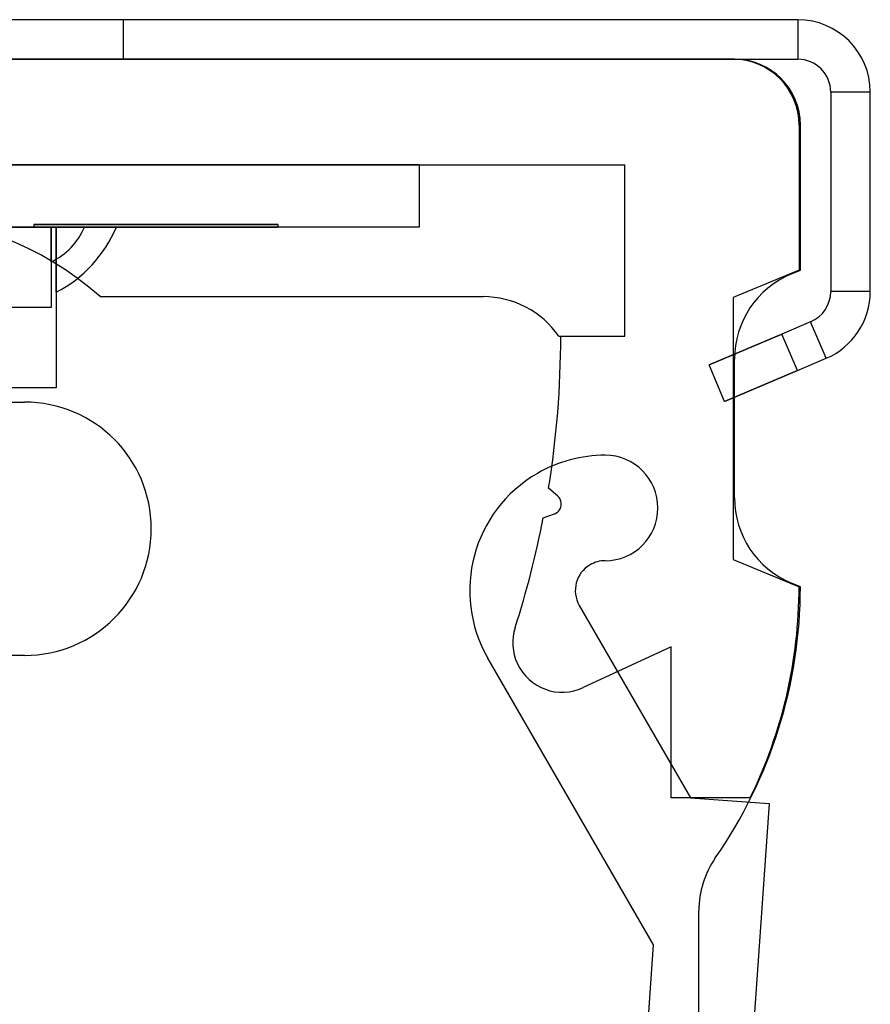
# Model space of a CAD drawing. Units: inches. Extents: x 38.9 to 74, y 1.1 to 34.8.
# Drawn here: x 42.5 to 42.9, y 16.4 to 16.7 of the extents above; entities that cross this region are included whole.
import ezdxf

# ---------------------------------------------------------------- set-up
doc = ezdxf.new("R2010")
doc.units = ezdxf.units.IN
doc.header["$MEASUREMENT"] = 0
doc.layers.add('line art', color=7, linetype='Continuous', lineweight=0)

# ---------------------------------------------------------------- blocks, each defined once
blk = doc.blocks.new('Block_24')
at = {"layer": 'line art', "color": 7, "lineweight": 25}
for p, q in [((42.8438, 16.73772), (42.1578, 16.73772)), ((42.58827, 16.73772), (42.41332, 16.73772)), ((42.58827, 16.73772), (42.41332, 16.73772)), ((42.5883, 16.72272), (42.5883, 16.73772)), ((42.5883, 16.72272), (42.5883, 16.73772)), ((42.8438, 16.73772), (42.8438, 16.72272)), ((42.1578, 16.72272), (42.8438, 16.72272)), ((42.8198, 16.72272), (42.1818, 16.72272)), ((42.8193, 16.72272), (42.1823, 16.72272)), ((42.58827, 16.72272), (42.41332, 16.72272)), ((42.58827, 16.72272), (42.41332, 16.72272)), ((42.8713, 16.71022), (42.8563, 16.71022)), ((42.8563, 16.71022), (42.8563, 16.63466)), ((42.8713, 16.63466), (42.8713, 16.71022)), ((42.8443, 16.69772), (42.8443, 16.64272)), ((42.8448, 16.64272), (42.8448, 16.69772)), ((42.2233, 16.68272), (42.7783, 16.68272)), ((42.7003, 16.68272), (42.3013, 16.68272)), ((42.7003, 16.68272), (42.7003, 16.65912)), ((42.7783, 16.61772), (42.7783, 16.68272)), ((42.55429, 16.66012), (42.55429, 16.65912)), ((42.64681, 16.66012), (42.55429, 16.66012)), ((42.64681, 16.66012), (42.55429, 16.66012)), ((42.55429, 16.66012), (42.64681, 16.66012)), ((42.55429, 16.66012), (42.64681, 16.66012)), ((42.64681, 16.66012), (42.55429, 16.66012)), ((42.64681, 16.66012), (42.55429, 16.66012)), ((42.55429, 16.66012), (42.64681, 16.66012)), ((42.55429, 16.66012), (42.64681, 16.66012)), ((42.64681, 16.66012), (42.55429, 16.66012)), ((42.64681, 16.66012), (42.55429, 16.66012)), ((42.55429, 16.66012), (42.64681, 16.66012)), ((42.55429, 16.66012), (42.64681, 16.66012)), ((42.64681, 16.66012), (42.55429, 16.66012)), ((42.64681, 16.66012), (42.64681, 16.65912)), ((42.5628, 16.65912), (42.4388, 16.65912)), ((42.44076, 16.65912), (42.56084, 16.65912)), ((42.54706, 16.65912), (42.55429, 16.65912)), ((42.64681, 16.65912), (42.55429, 16.65912)), ((42.55429, 16.65912), (42.64681, 16.65912)), ((42.55429, 16.65912), (42.64681, 16.65912)), ((42.64681, 16.65912), (42.55429, 16.65912)), ((42.55429, 16.65912), (42.64681, 16.65912)), ((42.64681, 16.65912), (42.55429, 16.65912)), ((42.64681, 16.65912), (42.55429, 16.65912)), ((42.55429, 16.65912), (42.64681, 16.65912)), ((42.55429, 16.65912), (42.64681, 16.65912)), ((42.64681, 16.65912), (42.55429, 16.65912)), ((42.55429, 16.65912), (42.64681, 16.65912)), ((42.64681, 16.65912), (42.55429, 16.65912)), ((42.57347, 16.65912), (42.56084, 16.65912)), ((42.57347, 16.65912), (42.56084, 16.65912)), ((42.57347, 16.65912), (42.56084, 16.65912)), ((42.57347, 16.65912), (42.56084, 16.65912)), ((42.57347, 16.65912), (42.56084, 16.65912)), ((42.56084, 16.65912), (42.56084, 16.62862)), ((42.57347, 16.65912), (42.56084, 16.65912)), ((42.58558, 16.65912), (42.5628, 16.65912)), ((42.58558, 16.65912), (42.5628, 16.65912)), ((42.58558, 16.65912), (42.5628, 16.65912)), ((42.58558, 16.65912), (42.5628, 16.65912)), ((42.58558, 16.65912), (42.5628, 16.65912)), ((42.58558, 16.65912), (42.5628, 16.65912)), ((42.58558, 16.65912), (42.5628, 16.65912)), ((42.58558, 16.65912), (42.5628, 16.65912)), ((42.58558, 16.65912), (42.5628, 16.65912)), ((42.58558, 16.65912), (42.5628, 16.65912)), ((42.58558, 16.65912), (42.5628, 16.65912)), ((42.58558, 16.65912), (42.5628, 16.65912)), ((42.58558, 16.65912), (42.5628, 16.65912)), ((42.58558, 16.65912), (42.5628, 16.65912)), ((42.58558, 16.65912), (42.5628, 16.65912)), ((42.58558, 16.65912), (42.5628, 16.65912)), ((42.58558, 16.65912), (42.5628, 16.65912)), ((42.58558, 16.65912), (42.5628, 16.65912)), ((42.58558, 16.65912), (42.5628, 16.65912)), ((42.58558, 16.65912), (42.5628, 16.65912)), ((42.58558, 16.65912), (42.5628, 16.65912)), ((42.58558, 16.65912), (42.5628, 16.65912)), ((42.58558, 16.65912), (42.5628, 16.65912)), ((42.58558, 16.65912), (42.5628, 16.65912)), ((42.58558, 16.65912), (42.5628, 16.65912)), ((42.58558, 16.65912), (42.5628, 16.65912)), ((42.58558, 16.65912), (42.5628, 16.65912)), ((42.58558, 16.65912), (42.5628, 16.65912)), ((42.58558, 16.65912), (42.5628, 16.65912)), ((42.58558, 16.65912), (42.5628, 16.65912)), ((42.58558, 16.65912), (42.5628, 16.65912)), ((42.58558, 16.65912), (42.5628, 16.65912)), ((42.58558, 16.65912), (42.5628, 16.65912)), ((42.58558, 16.65912), (42.5628, 16.65912)), ((42.58558, 16.65912), (42.5628, 16.65912)), ((42.58558, 16.65912), (42.5628, 16.65912)), ((42.5628, 16.65912), (42.5628, 16.59812)), ((42.7003, 16.65912), (42.64681, 16.65912)), ((42.8443, 16.64272), (42.8193, 16.63237)), ((42.8414, 16.64132), (42.8448, 16.64272)), ((42.8713, 16.63466), (42.8563, 16.63466)), ((42.57941, 16.63272), (42.72457, 16.63272)), ((42.8193, 16.63237), (42.8193, 16.53308)), ((42.56084, 16.62862), (42.44076, 16.62862)), ((42.84868, 16.62315), (42.83782, 16.61854)), ((42.85454, 16.60934), (42.84868, 16.62315)), ((42.7533, 16.61772), (42.7783, 16.61772)), ((42.75397, 16.61772), (42.7783, 16.61772)), ((42.8102, 16.60682), (42.83782, 16.61854)), ((42.83782, 16.61854), (42.8102, 16.60682)), ((42.8102, 16.60682), (42.83782, 16.61854)), ((42.83782, 16.61854), (42.8102, 16.60682)), ((42.84368, 16.60473), (42.83782, 16.61854)), ((42.8198, 16.55646), (42.8198, 16.60898)), ((42.84368, 16.60473), (42.85454, 16.60934)), ((42.81607, 16.59301), (42.8102, 16.60682)), ((42.84368, 16.60473), (42.81607, 16.59301)), ((42.81607, 16.59301), (42.84368, 16.60473)), ((42.81607, 16.59301), (42.84368, 16.60473)), ((42.84368, 16.60473), (42.81607, 16.59301)), ((42.5628, 16.59812), (42.4388, 16.59812)), ((42.4508, 16.59272), (42.5508, 16.59272)), ((42.75278, 16.55718), (42.74935, 16.56007)), ((42.74735, 16.54883), (42.75157, 16.55036)), ((42.8193, 16.53308), (42.8443, 16.52272)), ((42.8448, 16.52272), (42.8414, 16.52413)), ((42.761, 16.51564), (42.8031, 16.44272)), ((42.7958, 16.5), (42.76253, 16.48448)), ((42.7958, 16.44272), (42.7958, 16.5)), ((42.5508, 16.49672), (42.4508, 16.49672)), ((42.78912, 16.38694), (42.72636, 16.49564)), ((42.8258, 16.44272), (42.7958, 16.44272)), ((42.8031, 16.44272), (42.83303, 16.4406)), ((42.83303, 16.4406), (42.8058, 16.0566)), ((42.8063, 16.07672), (42.8063, 16.39995)), ((42.76853, 16.0966), (42.78912, 16.38694))]:
    blk.add_line(p, q, dxfattribs=at)
for points in [[(42.8713, 16.71022), (42.8713, 16.72541), (42.85898, 16.73772), (42.8438, 16.73772)], [(42.8713, 16.71022), (42.8713, 16.72541), (42.85898, 16.73772), (42.8438, 16.73772)], [(42.8713, 16.71022), (42.8713, 16.72541), (42.85898, 16.73772), (42.8438, 16.73772)], [(42.8713, 16.71022), (42.8713, 16.72541), (42.85898, 16.73772), (42.8438, 16.73772)], [(42.8443, 16.69772), (42.8443, 16.71153), (42.8331, 16.72272), (42.8193, 16.72272)], [(42.8443, 16.69772), (42.8443, 16.71153), (42.8331, 16.72272), (42.8193, 16.72272)], [(42.8448, 16.69772), (42.8448, 16.71153), (42.8336, 16.72272), (42.8198, 16.72272)], [(42.8448, 16.69772), (42.8448, 16.71153), (42.8336, 16.72272), (42.8198, 16.72272)], [(42.8448, 16.69772), (42.8448, 16.71153), (42.8336, 16.72272), (42.8198, 16.72272)], [(42.8448, 16.69772), (42.8448, 16.71153), (42.8336, 16.72272), (42.8198, 16.72272)], [(42.8563, 16.71022), (42.8563, 16.71713), (42.8507, 16.72272), (42.8438, 16.72272)], [(42.8563, 16.71022), (42.8563, 16.71713), (42.8507, 16.72272), (42.8438, 16.72272)], [(42.8563, 16.71022), (42.8563, 16.71713), (42.8507, 16.72272), (42.8438, 16.72272)], [(42.8563, 16.71022), (42.8563, 16.71713), (42.8507, 16.72272), (42.8438, 16.72272)], [(42.57941, 16.63272), (42.53463, 16.67272), (42.46696, 16.67272), (42.42218, 16.63272)], [(42.57941, 16.63272), (42.53463, 16.67272), (42.46696, 16.67272), (42.42218, 16.63272)], [(42.57941, 16.63272), (42.53463, 16.67272), (42.46696, 16.67272), (42.42218, 16.63272)], [(42.57941, 16.63272), (42.53463, 16.67272), (42.46696, 16.67272), (42.42218, 16.63272)], [(42.56082, 16.64592), (42.56656, 16.64857), (42.57107, 16.65328), (42.57347, 16.65912)], [(42.56082, 16.64592), (42.56656, 16.64857), (42.57107, 16.65328), (42.57347, 16.65912)], [(42.56082, 16.64592), (42.56656, 16.64857), (42.57107, 16.65328), (42.57347, 16.65912)], [(42.56082, 16.64592), (42.56656, 16.64857), (42.57107, 16.65328), (42.57347, 16.65912)], [(42.56082, 16.64592), (42.56656, 16.64857), (42.57107, 16.65328), (42.57347, 16.65912)], [(42.56082, 16.64592), (42.56656, 16.64857), (42.57107, 16.65328), (42.57347, 16.65912)], [(42.56279, 16.63436), (42.57302, 16.63973), (42.58107, 16.64848), (42.58558, 16.65912)], [(42.56279, 16.63436), (42.57302, 16.63973), (42.58107, 16.64848), (42.58558, 16.65912)], [(42.56279, 16.63436), (42.57302, 16.63973), (42.58107, 16.64848), (42.58558, 16.65912)], [(42.56279, 16.63436), (42.57302, 16.63973), (42.58107, 16.64848), (42.58558, 16.65912)], [(42.56279, 16.63436), (42.57302, 16.63973), (42.58107, 16.64848), (42.58558, 16.65912)], [(42.56279, 16.63436), (42.57302, 16.63973), (42.58107, 16.64848), (42.58558, 16.65912)], [(42.56279, 16.63436), (42.57302, 16.63973), (42.58107, 16.64848), (42.58558, 16.65912)], [(42.56279, 16.63436), (42.57302, 16.63973), (42.58107, 16.64848), (42.58558, 16.65912)], [(42.56279, 16.63436), (42.57302, 16.63973), (42.58107, 16.64848), (42.58558, 16.65912)], [(42.56279, 16.63436), (42.57302, 16.63973), (42.58107, 16.64848), (42.58558, 16.65912)], [(42.56279, 16.63436), (42.57302, 16.63973), (42.58107, 16.64848), (42.58558, 16.65912)], [(42.56279, 16.63436), (42.57302, 16.63973), (42.58107, 16.64848), (42.58558, 16.65912)], [(42.56279, 16.63436), (42.57302, 16.63973), (42.58107, 16.64848), (42.58558, 16.65912)], [(42.56279, 16.63436), (42.57302, 16.63973), (42.58107, 16.64848), (42.58558, 16.65912)], [(42.56279, 16.63436), (42.57302, 16.63973), (42.58107, 16.64848), (42.58558, 16.65912)], [(42.56279, 16.63436), (42.57302, 16.63973), (42.58107, 16.64848), (42.58558, 16.65912)], [(42.56279, 16.63436), (42.57302, 16.63973), (42.58107, 16.64848), (42.58558, 16.65912)], [(42.56279, 16.63436), (42.57302, 16.63973), (42.58107, 16.64848), (42.58558, 16.65912)], [(42.56279, 16.63436), (42.57302, 16.63973), (42.58107, 16.64848), (42.58558, 16.65912)], [(42.56279, 16.63436), (42.57302, 16.63973), (42.58107, 16.64848), (42.58558, 16.65912)], [(42.56279, 16.63436), (42.57302, 16.63973), (42.58107, 16.64848), (42.58558, 16.65912)], [(42.56279, 16.63436), (42.57302, 16.63973), (42.58107, 16.64848), (42.58558, 16.65912)], [(42.56279, 16.63436), (42.57302, 16.63973), (42.58107, 16.64848), (42.58558, 16.65912)], [(42.56279, 16.63436), (42.57302, 16.63973), (42.58107, 16.64848), (42.58558, 16.65912)], [(42.56279, 16.63436), (42.57302, 16.63973), (42.58107, 16.64848), (42.58558, 16.65912)], [(42.56279, 16.63436), (42.57302, 16.63973), (42.58107, 16.64848), (42.58558, 16.65912)], [(42.56279, 16.63436), (42.57302, 16.63973), (42.58107, 16.64848), (42.58558, 16.65912)], [(42.56279, 16.63436), (42.57302, 16.63973), (42.58107, 16.64848), (42.58558, 16.65912)], [(42.56279, 16.63436), (42.57302, 16.63973), (42.58107, 16.64848), (42.58558, 16.65912)], [(42.56279, 16.63436), (42.57302, 16.63973), (42.58107, 16.64848), (42.58558, 16.65912)], [(42.56279, 16.63436), (42.57302, 16.63973), (42.58107, 16.64848), (42.58558, 16.65912)], [(42.56279, 16.63436), (42.57302, 16.63973), (42.58107, 16.64848), (42.58558, 16.65912)], [(42.56279, 16.63436), (42.57302, 16.63973), (42.58107, 16.64848), (42.58558, 16.65912)], [(42.56279, 16.63436), (42.57302, 16.63973), (42.58107, 16.64848), (42.58558, 16.65912)], [(42.56279, 16.63436), (42.57302, 16.63973), (42.58107, 16.64848), (42.58558, 16.65912)], [(42.56279, 16.63436), (42.57302, 16.63973), (42.58107, 16.64848), (42.58558, 16.65912)], [(42.8414, 16.64132), (42.82832, 16.6359), (42.8198, 16.62314), (42.8198, 16.60898)], [(42.8414, 16.64132), (42.82832, 16.6359), (42.8198, 16.62314), (42.8198, 16.60898)], [(42.8414, 16.64132), (42.82832, 16.6359), (42.8198, 16.62314), (42.8198, 16.60898)], [(42.8414, 16.64132), (42.82832, 16.6359), (42.8198, 16.62314), (42.8198, 16.60898)], [(42.84868, 16.62315), (42.8533, 16.62511), (42.8563, 16.62964), (42.8563, 16.63466)], [(42.84868, 16.62315), (42.8533, 16.62511), (42.8563, 16.62964), (42.8563, 16.63466)], [(42.84868, 16.62315), (42.8533, 16.62511), (42.8563, 16.62964), (42.8563, 16.63466)], [(42.84868, 16.62315), (42.8533, 16.62511), (42.8563, 16.62964), (42.8563, 16.63466)], [(42.85454, 16.60934), (42.8647, 16.61366), (42.8713, 16.62362), (42.8713, 16.63466)], [(42.85454, 16.60934), (42.8647, 16.61366), (42.8713, 16.62362), (42.8713, 16.63466)], [(42.85454, 16.60934), (42.8647, 16.61366), (42.8713, 16.62362), (42.8713, 16.63466)], [(42.85454, 16.60934), (42.8647, 16.61366), (42.8713, 16.62362), (42.8713, 16.63466)], [(42.7533, 16.61772), (42.74675, 16.62712), (42.73602, 16.63272), (42.72457, 16.63272)], [(42.7533, 16.61772), (42.74675, 16.62712), (42.73602, 16.63272), (42.72457, 16.63272)], [(42.7533, 16.61772), (42.74675, 16.62712), (42.73602, 16.63272), (42.72457, 16.63272)], [(42.7533, 16.61772), (42.74675, 16.62712), (42.73602, 16.63272), (42.72457, 16.63272)], [(42.74935, 16.56007), (42.75242, 16.57913), (42.75397, 16.59841), (42.75397, 16.61772)], [(42.74935, 16.56007), (42.75242, 16.57913), (42.75397, 16.59841), (42.75397, 16.61772)], [(42.8198, 16.55646), (42.8198, 16.54231), (42.82832, 16.52954), (42.8414, 16.52413)], [(42.8198, 16.55646), (42.8198, 16.54231), (42.82832, 16.52954), (42.8414, 16.52413)], [(42.8198, 16.55646), (42.8198, 16.54231), (42.82832, 16.52954), (42.8414, 16.52413)], [(42.8198, 16.55646), (42.8198, 16.54231), (42.82832, 16.52954), (42.8414, 16.52413)], [(42.73669, 16.50725), (42.74106, 16.52089), (42.74462, 16.53477), (42.74735, 16.54883)], [(42.73669, 16.50725), (42.74106, 16.52089), (42.74462, 16.53477), (42.74735, 16.54883)], [(42.81256, 16.41994), (42.83355, 16.4501), (42.8448, 16.48597), (42.8448, 16.52272)], [(42.81256, 16.41994), (42.83355, 16.4501), (42.8448, 16.48597), (42.8448, 16.52272)], [(42.81256, 16.41994), (42.83355, 16.4501), (42.8448, 16.48597), (42.8448, 16.52272)], [(42.81256, 16.41994), (42.83355, 16.4501), (42.8448, 16.48597), (42.8448, 16.52272)], [(42.8258, 16.44272), (42.83797, 16.46763), (42.8443, 16.49499), (42.8443, 16.52272)], [(42.8258, 16.44272), (42.83797, 16.46763), (42.8443, 16.49499), (42.8443, 16.52272)], [(42.81256, 16.41994), (42.80848, 16.41407), (42.8063, 16.4071), (42.8063, 16.39995)], [(42.81256, 16.41994), (42.80848, 16.41407), (42.8063, 16.4071), (42.8063, 16.39995)], [(42.81256, 16.41994), (42.80848, 16.41407), (42.8063, 16.4071), (42.8063, 16.39995)], [(42.81256, 16.41994), (42.80848, 16.41407), (42.8063, 16.4071), (42.8063, 16.39995)]]:
    blk.add_open_spline(points, degree=3, dxfattribs=at)
for points, knots in [([(42.56084, 16.65815), (42.56084, 16.65571), (42.56084, 16.65363), (42.56084, 16.65197), (42.56084, 16.65033), (42.56084, 16.64911), (42.56084, 16.6482), (42.56084, 16.64651), (42.56084, 16.64592), (42.56084, 16.64593), (42.56084, 16.64593), (42.56084, 16.64601), (42.56084, 16.64618), (42.56084, 16.64657), (42.56084, 16.64748), (42.56084, 16.64918), (42.56084, 16.65018), (42.56084, 16.65147), (42.56084, 16.65316), (42.56084, 16.65487), (42.56084, 16.657), (42.56084, 16.65912), (42.56084, 16.65879), (42.56084, 16.65847), (42.56084, 16.65815)], [0, 0, 0, 0, 1, 1, 1, 2, 2, 2, 3, 3, 3, 4, 4, 4, 5, 5, 5, 6, 6, 6, 7, 7, 7, 8, 8, 8, 8]), ([(42.56084, 16.65815), (42.56084, 16.65571), (42.56084, 16.65363), (42.56084, 16.65197), (42.56084, 16.65033), (42.56084, 16.64911), (42.56084, 16.6482), (42.56084, 16.64651), (42.56084, 16.64592), (42.56084, 16.64593), (42.56084, 16.64593), (42.56084, 16.64601), (42.56084, 16.64618), (42.56084, 16.64657), (42.56084, 16.64748), (42.56084, 16.64918), (42.56084, 16.65018), (42.56084, 16.65147), (42.56084, 16.65316), (42.56084, 16.65487), (42.56084, 16.657), (42.56084, 16.65912), (42.56084, 16.65879), (42.56084, 16.65847), (42.56084, 16.65815)], [0, 0, 0, 0, 1, 1, 1, 2, 2, 2, 3, 3, 3, 4, 4, 4, 5, 5, 5, 6, 6, 6, 7, 7, 7, 8, 8, 8, 8]), ([(42.56084, 16.65815), (42.56084, 16.65571), (42.56084, 16.65363), (42.56084, 16.65197), (42.56084, 16.65033), (42.56084, 16.64911), (42.56084, 16.6482), (42.56084, 16.64651), (42.56084, 16.64592), (42.56084, 16.64593), (42.56084, 16.64593), (42.56084, 16.64601), (42.56084, 16.64618), (42.56084, 16.64657), (42.56084, 16.64748), (42.56084, 16.64918), (42.56084, 16.65018), (42.56084, 16.65147), (42.56084, 16.65316), (42.56084, 16.65487), (42.56084, 16.657), (42.56084, 16.65912), (42.56084, 16.65879), (42.56084, 16.65847), (42.56084, 16.65815)], [0, 0, 0, 0, 1, 1, 1, 2, 2, 2, 3, 3, 3, 4, 4, 4, 5, 5, 5, 6, 6, 6, 7, 7, 7, 8, 8, 8, 8]), ([(42.56084, 16.65815), (42.56084, 16.65571), (42.56084, 16.65363), (42.56084, 16.65197), (42.56084, 16.65033), (42.56084, 16.64911), (42.56084, 16.6482), (42.56084, 16.64651), (42.56084, 16.64592), (42.56084, 16.64593), (42.56084, 16.64593), (42.56084, 16.64601), (42.56084, 16.64618), (42.56084, 16.64657), (42.56084, 16.64748), (42.56084, 16.64918), (42.56084, 16.65018), (42.56084, 16.65147), (42.56084, 16.65316), (42.56084, 16.65487), (42.56084, 16.657), (42.56084, 16.65912), (42.56084, 16.65879), (42.56084, 16.65847), (42.56084, 16.65815)], [0, 0, 0, 0, 1, 1, 1, 2, 2, 2, 3, 3, 3, 4, 4, 4, 5, 5, 5, 6, 6, 6, 7, 7, 7, 8, 8, 8, 8]), ([(42.56084, 16.65815), (42.56084, 16.65571), (42.56084, 16.65363), (42.56084, 16.65197), (42.56084, 16.65033), (42.56084, 16.64911), (42.56084, 16.6482), (42.56084, 16.64651), (42.56084, 16.64592), (42.56084, 16.64593), (42.56084, 16.64593), (42.56084, 16.64601), (42.56084, 16.64618), (42.56084, 16.64657), (42.56084, 16.64748), (42.56084, 16.64918), (42.56084, 16.65018), (42.56084, 16.65147), (42.56084, 16.65316), (42.56084, 16.65487), (42.56084, 16.657), (42.56084, 16.65912), (42.56084, 16.65879), (42.56084, 16.65847), (42.56084, 16.65815)], [0, 0, 0, 0, 1, 1, 1, 2, 2, 2, 3, 3, 3, 4, 4, 4, 5, 5, 5, 6, 6, 6, 7, 7, 7, 8, 8, 8, 8]), ([(42.56084, 16.65815), (42.56084, 16.65571), (42.56084, 16.65363), (42.56084, 16.65197), (42.56084, 16.65033), (42.56084, 16.64911), (42.56084, 16.6482), (42.56084, 16.64651), (42.56084, 16.64592), (42.56084, 16.64593), (42.56084, 16.64593), (42.56084, 16.64601), (42.56084, 16.64618), (42.56084, 16.64657), (42.56084, 16.64748), (42.56084, 16.64918), (42.56084, 16.65018), (42.56084, 16.65147), (42.56084, 16.65316), (42.56084, 16.65487), (42.56084, 16.657), (42.56084, 16.65912), (42.56084, 16.65879), (42.56084, 16.65847), (42.56084, 16.65815)], [0, 0, 0, 0, 1, 1, 1, 2, 2, 2, 3, 3, 3, 4, 4, 4, 5, 5, 5, 6, 6, 6, 7, 7, 7, 8, 8, 8, 8]), ([(42.5628, 16.64673), (42.5628, 16.64332), (42.5628, 16.64086), (42.5628, 16.63902), (42.5628, 16.6357), (42.5628, 16.63436), (42.5628, 16.63436), (42.5628, 16.63436), (42.5628, 16.63443), (42.5628, 16.63458), (42.5628, 16.63513), (42.5628, 16.63673), (42.5628, 16.63981), (42.5628, 16.64171), (42.5628, 16.64418), (42.5628, 16.64748), (42.5628, 16.6508), (42.5628, 16.65496), (42.5628, 16.65912), (42.5628, 16.65466), (42.5628, 16.6502), (42.5628, 16.64673)], [0, 0, 0, 0, 1, 1, 1, 2, 2, 2, 3, 3, 3, 4, 4, 4, 5, 5, 5, 6, 6, 6, 7, 7, 7, 7]), ([(42.5628, 16.64673), (42.5628, 16.64332), (42.5628, 16.64086), (42.5628, 16.63902), (42.5628, 16.6357), (42.5628, 16.63436), (42.5628, 16.63436), (42.5628, 16.63436), (42.5628, 16.63443), (42.5628, 16.63458), (42.5628, 16.63513), (42.5628, 16.63673), (42.5628, 16.63981), (42.5628, 16.64171), (42.5628, 16.64418), (42.5628, 16.64748), (42.5628, 16.6508), (42.5628, 16.65496), (42.5628, 16.65912), (42.5628, 16.65466), (42.5628, 16.6502), (42.5628, 16.64673)], [0, 0, 0, 0, 1, 1, 1, 2, 2, 2, 3, 3, 3, 4, 4, 4, 5, 5, 5, 6, 6, 6, 7, 7, 7, 7]), ([(42.5628, 16.64673), (42.5628, 16.64332), (42.5628, 16.64086), (42.5628, 16.63902), (42.5628, 16.6357), (42.5628, 16.63436), (42.5628, 16.63436), (42.5628, 16.63436), (42.5628, 16.63443), (42.5628, 16.63458), (42.5628, 16.63513), (42.5628, 16.63673), (42.5628, 16.63981), (42.5628, 16.64171), (42.5628, 16.64418), (42.5628, 16.64748), (42.5628, 16.6508), (42.5628, 16.65496), (42.5628, 16.65912), (42.5628, 16.65466), (42.5628, 16.6502), (42.5628, 16.64673)], [0, 0, 0, 0, 1, 1, 1, 2, 2, 2, 3, 3, 3, 4, 4, 4, 5, 5, 5, 6, 6, 6, 7, 7, 7, 7]), ([(42.5628, 16.64673), (42.5628, 16.64332), (42.5628, 16.64086), (42.5628, 16.63902), (42.5628, 16.6357), (42.5628, 16.63436), (42.5628, 16.63436), (42.5628, 16.63436), (42.5628, 16.63443), (42.5628, 16.63458), (42.5628, 16.63513), (42.5628, 16.63673), (42.5628, 16.63981), (42.5628, 16.64171), (42.5628, 16.64418), (42.5628, 16.64748), (42.5628, 16.6508), (42.5628, 16.65496), (42.5628, 16.65912), (42.5628, 16.65466), (42.5628, 16.6502), (42.5628, 16.64673)], [0, 0, 0, 0, 1, 1, 1, 2, 2, 2, 3, 3, 3, 4, 4, 4, 5, 5, 5, 6, 6, 6, 7, 7, 7, 7]), ([(42.5628, 16.64673), (42.5628, 16.64332), (42.5628, 16.64086), (42.5628, 16.63902), (42.5628, 16.6357), (42.5628, 16.63436), (42.5628, 16.63436), (42.5628, 16.63436), (42.5628, 16.63443), (42.5628, 16.63458), (42.5628, 16.63513), (42.5628, 16.63673), (42.5628, 16.63981), (42.5628, 16.64171), (42.5628, 16.64418), (42.5628, 16.64748), (42.5628, 16.6508), (42.5628, 16.65496), (42.5628, 16.65912), (42.5628, 16.65466), (42.5628, 16.6502), (42.5628, 16.64673)], [0, 0, 0, 0, 1, 1, 1, 2, 2, 2, 3, 3, 3, 4, 4, 4, 5, 5, 5, 6, 6, 6, 7, 7, 7, 7]), ([(42.5628, 16.64673), (42.5628, 16.64332), (42.5628, 16.64086), (42.5628, 16.63902), (42.5628, 16.6357), (42.5628, 16.63436), (42.5628, 16.63436), (42.5628, 16.63436), (42.5628, 16.63443), (42.5628, 16.63458), (42.5628, 16.63513), (42.5628, 16.63673), (42.5628, 16.63981), (42.5628, 16.64171), (42.5628, 16.64418), (42.5628, 16.64748), (42.5628, 16.6508), (42.5628, 16.65496), (42.5628, 16.65912), (42.5628, 16.65466), (42.5628, 16.6502), (42.5628, 16.64673)], [0, 0, 0, 0, 1, 1, 1, 2, 2, 2, 3, 3, 3, 4, 4, 4, 5, 5, 5, 6, 6, 6, 7, 7, 7, 7]), ([(42.5628, 16.64673), (42.5628, 16.64332), (42.5628, 16.64086), (42.5628, 16.63902), (42.5628, 16.6357), (42.5628, 16.63436), (42.5628, 16.63436), (42.5628, 16.63436), (42.5628, 16.63443), (42.5628, 16.63458), (42.5628, 16.63513), (42.5628, 16.63673), (42.5628, 16.63981), (42.5628, 16.64171), (42.5628, 16.64418), (42.5628, 16.64748), (42.5628, 16.6508), (42.5628, 16.65496), (42.5628, 16.65912), (42.5628, 16.65466), (42.5628, 16.6502), (42.5628, 16.64673)], [0, 0, 0, 0, 1, 1, 1, 2, 2, 2, 3, 3, 3, 4, 4, 4, 5, 5, 5, 6, 6, 6, 7, 7, 7, 7]), ([(42.5628, 16.64673), (42.5628, 16.64332), (42.5628, 16.64086), (42.5628, 16.63902), (42.5628, 16.6357), (42.5628, 16.63436), (42.5628, 16.63436), (42.5628, 16.63436), (42.5628, 16.63443), (42.5628, 16.63458), (42.5628, 16.63513), (42.5628, 16.63673), (42.5628, 16.63981), (42.5628, 16.64171), (42.5628, 16.64418), (42.5628, 16.64748), (42.5628, 16.6508), (42.5628, 16.65496), (42.5628, 16.65912), (42.5628, 16.65466), (42.5628, 16.6502), (42.5628, 16.64673)], [0, 0, 0, 0, 1, 1, 1, 2, 2, 2, 3, 3, 3, 4, 4, 4, 5, 5, 5, 6, 6, 6, 7, 7, 7, 7]), ([(42.5628, 16.64673), (42.5628, 16.64332), (42.5628, 16.64086), (42.5628, 16.63902), (42.5628, 16.6357), (42.5628, 16.63436), (42.5628, 16.63436), (42.5628, 16.63436), (42.5628, 16.63443), (42.5628, 16.63458), (42.5628, 16.63513), (42.5628, 16.63673), (42.5628, 16.63981), (42.5628, 16.64171), (42.5628, 16.64418), (42.5628, 16.64748), (42.5628, 16.6508), (42.5628, 16.65496), (42.5628, 16.65912), (42.5628, 16.65466), (42.5628, 16.6502), (42.5628, 16.64673)], [0, 0, 0, 0, 1, 1, 1, 2, 2, 2, 3, 3, 3, 4, 4, 4, 5, 5, 5, 6, 6, 6, 7, 7, 7, 7]), ([(42.5628, 16.64673), (42.5628, 16.64332), (42.5628, 16.64086), (42.5628, 16.63902), (42.5628, 16.6357), (42.5628, 16.63436), (42.5628, 16.63436), (42.5628, 16.63436), (42.5628, 16.63443), (42.5628, 16.63458), (42.5628, 16.63513), (42.5628, 16.63673), (42.5628, 16.63981), (42.5628, 16.64171), (42.5628, 16.64418), (42.5628, 16.64748), (42.5628, 16.6508), (42.5628, 16.65496), (42.5628, 16.65912), (42.5628, 16.65466), (42.5628, 16.6502), (42.5628, 16.64673)], [0, 0, 0, 0, 1, 1, 1, 2, 2, 2, 3, 3, 3, 4, 4, 4, 5, 5, 5, 6, 6, 6, 7, 7, 7, 7]), ([(42.5628, 16.64673), (42.5628, 16.64332), (42.5628, 16.64086), (42.5628, 16.63902), (42.5628, 16.6357), (42.5628, 16.63436), (42.5628, 16.63436), (42.5628, 16.63436), (42.5628, 16.63443), (42.5628, 16.63458), (42.5628, 16.63513), (42.5628, 16.63673), (42.5628, 16.63981), (42.5628, 16.64171), (42.5628, 16.64418), (42.5628, 16.64748), (42.5628, 16.6508), (42.5628, 16.65496), (42.5628, 16.65912), (42.5628, 16.65466), (42.5628, 16.6502), (42.5628, 16.64673)], [0, 0, 0, 0, 1, 1, 1, 2, 2, 2, 3, 3, 3, 4, 4, 4, 5, 5, 5, 6, 6, 6, 7, 7, 7, 7]), ([(42.5628, 16.64673), (42.5628, 16.64332), (42.5628, 16.64086), (42.5628, 16.63902), (42.5628, 16.6357), (42.5628, 16.63436), (42.5628, 16.63436), (42.5628, 16.63436), (42.5628, 16.63443), (42.5628, 16.63458), (42.5628, 16.63513), (42.5628, 16.63673), (42.5628, 16.63981), (42.5628, 16.64171), (42.5628, 16.64418), (42.5628, 16.64748), (42.5628, 16.6508), (42.5628, 16.65496), (42.5628, 16.65912), (42.5628, 16.65466), (42.5628, 16.6502), (42.5628, 16.64673)], [0, 0, 0, 0, 1, 1, 1, 2, 2, 2, 3, 3, 3, 4, 4, 4, 5, 5, 5, 6, 6, 6, 7, 7, 7, 7]), ([(42.5628, 16.64673), (42.5628, 16.64332), (42.5628, 16.64086), (42.5628, 16.63902), (42.5628, 16.6357), (42.5628, 16.63436), (42.5628, 16.63436), (42.5628, 16.63436), (42.5628, 16.63443), (42.5628, 16.63458), (42.5628, 16.63513), (42.5628, 16.63673), (42.5628, 16.63981), (42.5628, 16.64171), (42.5628, 16.64418), (42.5628, 16.64748), (42.5628, 16.6508), (42.5628, 16.65496), (42.5628, 16.65912), (42.5628, 16.65466), (42.5628, 16.6502), (42.5628, 16.64673)], [0, 0, 0, 0, 1, 1, 1, 2, 2, 2, 3, 3, 3, 4, 4, 4, 5, 5, 5, 6, 6, 6, 7, 7, 7, 7]), ([(42.5628, 16.64673), (42.5628, 16.64332), (42.5628, 16.64086), (42.5628, 16.63902), (42.5628, 16.6357), (42.5628, 16.63436), (42.5628, 16.63436), (42.5628, 16.63436), (42.5628, 16.63443), (42.5628, 16.63458), (42.5628, 16.63513), (42.5628, 16.63673), (42.5628, 16.63981), (42.5628, 16.64171), (42.5628, 16.64418), (42.5628, 16.64748), (42.5628, 16.6508), (42.5628, 16.65496), (42.5628, 16.65912), (42.5628, 16.65466), (42.5628, 16.6502), (42.5628, 16.64673)], [0, 0, 0, 0, 1, 1, 1, 2, 2, 2, 3, 3, 3, 4, 4, 4, 5, 5, 5, 6, 6, 6, 7, 7, 7, 7]), ([(42.5628, 16.64673), (42.5628, 16.64332), (42.5628, 16.64086), (42.5628, 16.63902), (42.5628, 16.6357), (42.5628, 16.63436), (42.5628, 16.63436), (42.5628, 16.63436), (42.5628, 16.63443), (42.5628, 16.63458), (42.5628, 16.63513), (42.5628, 16.63673), (42.5628, 16.63981), (42.5628, 16.64171), (42.5628, 16.64418), (42.5628, 16.64748), (42.5628, 16.6508), (42.5628, 16.65496), (42.5628, 16.65912), (42.5628, 16.65466), (42.5628, 16.6502), (42.5628, 16.64673)], [0, 0, 0, 0, 1, 1, 1, 2, 2, 2, 3, 3, 3, 4, 4, 4, 5, 5, 5, 6, 6, 6, 7, 7, 7, 7]), ([(42.5628, 16.64673), (42.5628, 16.64332), (42.5628, 16.64086), (42.5628, 16.63902), (42.5628, 16.6357), (42.5628, 16.63436), (42.5628, 16.63436), (42.5628, 16.63436), (42.5628, 16.63443), (42.5628, 16.63458), (42.5628, 16.63513), (42.5628, 16.63673), (42.5628, 16.63981), (42.5628, 16.64171), (42.5628, 16.64418), (42.5628, 16.64748), (42.5628, 16.6508), (42.5628, 16.65496), (42.5628, 16.65912), (42.5628, 16.65466), (42.5628, 16.6502), (42.5628, 16.64673)], [0, 0, 0, 0, 1, 1, 1, 2, 2, 2, 3, 3, 3, 4, 4, 4, 5, 5, 5, 6, 6, 6, 7, 7, 7, 7]), ([(42.5628, 16.64673), (42.5628, 16.64332), (42.5628, 16.64086), (42.5628, 16.63902), (42.5628, 16.6357), (42.5628, 16.63436), (42.5628, 16.63436), (42.5628, 16.63436), (42.5628, 16.63443), (42.5628, 16.63458), (42.5628, 16.63513), (42.5628, 16.63673), (42.5628, 16.63981), (42.5628, 16.64171), (42.5628, 16.64418), (42.5628, 16.64748), (42.5628, 16.6508), (42.5628, 16.65496), (42.5628, 16.65912), (42.5628, 16.65466), (42.5628, 16.6502), (42.5628, 16.64673)], [0, 0, 0, 0, 1, 1, 1, 2, 2, 2, 3, 3, 3, 4, 4, 4, 5, 5, 5, 6, 6, 6, 7, 7, 7, 7]), ([(42.5628, 16.64673), (42.5628, 16.64332), (42.5628, 16.64086), (42.5628, 16.63902), (42.5628, 16.6357), (42.5628, 16.63436), (42.5628, 16.63436), (42.5628, 16.63436), (42.5628, 16.63443), (42.5628, 16.63458), (42.5628, 16.63513), (42.5628, 16.63673), (42.5628, 16.63981), (42.5628, 16.64171), (42.5628, 16.64418), (42.5628, 16.64748), (42.5628, 16.6508), (42.5628, 16.65496), (42.5628, 16.65912), (42.5628, 16.65466), (42.5628, 16.6502), (42.5628, 16.64673)], [0, 0, 0, 0, 1, 1, 1, 2, 2, 2, 3, 3, 3, 4, 4, 4, 5, 5, 5, 6, 6, 6, 7, 7, 7, 7]), ([(42.5628, 16.64673), (42.5628, 16.64332), (42.5628, 16.64086), (42.5628, 16.63902), (42.5628, 16.6357), (42.5628, 16.63436), (42.5628, 16.63436), (42.5628, 16.63436), (42.5628, 16.63443), (42.5628, 16.63458), (42.5628, 16.63513), (42.5628, 16.63673), (42.5628, 16.63981), (42.5628, 16.64171), (42.5628, 16.64418), (42.5628, 16.64748), (42.5628, 16.6508), (42.5628, 16.65496), (42.5628, 16.65912), (42.5628, 16.65466), (42.5628, 16.6502), (42.5628, 16.64673)], [0, 0, 0, 0, 1, 1, 1, 2, 2, 2, 3, 3, 3, 4, 4, 4, 5, 5, 5, 6, 6, 6, 7, 7, 7, 7]), ([(42.5628, 16.64673), (42.5628, 16.64332), (42.5628, 16.64086), (42.5628, 16.63902), (42.5628, 16.6357), (42.5628, 16.63436), (42.5628, 16.63436), (42.5628, 16.63436), (42.5628, 16.63443), (42.5628, 16.63458), (42.5628, 16.63513), (42.5628, 16.63673), (42.5628, 16.63981), (42.5628, 16.64171), (42.5628, 16.64418), (42.5628, 16.64748), (42.5628, 16.6508), (42.5628, 16.65496), (42.5628, 16.65912), (42.5628, 16.65466), (42.5628, 16.6502), (42.5628, 16.64673)], [0, 0, 0, 0, 1, 1, 1, 2, 2, 2, 3, 3, 3, 4, 4, 4, 5, 5, 5, 6, 6, 6, 7, 7, 7, 7]), ([(42.5628, 16.64673), (42.5628, 16.64332), (42.5628, 16.64086), (42.5628, 16.63902), (42.5628, 16.6357), (42.5628, 16.63436), (42.5628, 16.63436), (42.5628, 16.63436), (42.5628, 16.63443), (42.5628, 16.63458), (42.5628, 16.63513), (42.5628, 16.63673), (42.5628, 16.63981), (42.5628, 16.64171), (42.5628, 16.64418), (42.5628, 16.64748), (42.5628, 16.6508), (42.5628, 16.65496), (42.5628, 16.65912), (42.5628, 16.65466), (42.5628, 16.6502), (42.5628, 16.64673)], [0, 0, 0, 0, 1, 1, 1, 2, 2, 2, 3, 3, 3, 4, 4, 4, 5, 5, 5, 6, 6, 6, 7, 7, 7, 7]), ([(42.5628, 16.64673), (42.5628, 16.64332), (42.5628, 16.64086), (42.5628, 16.63902), (42.5628, 16.6357), (42.5628, 16.63436), (42.5628, 16.63436), (42.5628, 16.63436), (42.5628, 16.63443), (42.5628, 16.63458), (42.5628, 16.63513), (42.5628, 16.63673), (42.5628, 16.63981), (42.5628, 16.64171), (42.5628, 16.64418), (42.5628, 16.64748), (42.5628, 16.6508), (42.5628, 16.65496), (42.5628, 16.65912), (42.5628, 16.65466), (42.5628, 16.6502), (42.5628, 16.64673)], [0, 0, 0, 0, 1, 1, 1, 2, 2, 2, 3, 3, 3, 4, 4, 4, 5, 5, 5, 6, 6, 6, 7, 7, 7, 7]), ([(42.5628, 16.64673), (42.5628, 16.64332), (42.5628, 16.64086), (42.5628, 16.63902), (42.5628, 16.6357), (42.5628, 16.63436), (42.5628, 16.63436), (42.5628, 16.63436), (42.5628, 16.63443), (42.5628, 16.63458), (42.5628, 16.63513), (42.5628, 16.63673), (42.5628, 16.63981), (42.5628, 16.64171), (42.5628, 16.64418), (42.5628, 16.64748), (42.5628, 16.6508), (42.5628, 16.65496), (42.5628, 16.65912), (42.5628, 16.65466), (42.5628, 16.6502), (42.5628, 16.64673)], [0, 0, 0, 0, 1, 1, 1, 2, 2, 2, 3, 3, 3, 4, 4, 4, 5, 5, 5, 6, 6, 6, 7, 7, 7, 7]), ([(42.5628, 16.64673), (42.5628, 16.64332), (42.5628, 16.64086), (42.5628, 16.63902), (42.5628, 16.6357), (42.5628, 16.63436), (42.5628, 16.63436), (42.5628, 16.63436), (42.5628, 16.63443), (42.5628, 16.63458), (42.5628, 16.63513), (42.5628, 16.63673), (42.5628, 16.63981), (42.5628, 16.64171), (42.5628, 16.64418), (42.5628, 16.64748), (42.5628, 16.6508), (42.5628, 16.65496), (42.5628, 16.65912), (42.5628, 16.65466), (42.5628, 16.6502), (42.5628, 16.64673)], [0, 0, 0, 0, 1, 1, 1, 2, 2, 2, 3, 3, 3, 4, 4, 4, 5, 5, 5, 6, 6, 6, 7, 7, 7, 7]), ([(42.5628, 16.64673), (42.5628, 16.64332), (42.5628, 16.64086), (42.5628, 16.63902), (42.5628, 16.6357), (42.5628, 16.63436), (42.5628, 16.63436), (42.5628, 16.63436), (42.5628, 16.63443), (42.5628, 16.63458), (42.5628, 16.63513), (42.5628, 16.63673), (42.5628, 16.63981), (42.5628, 16.64171), (42.5628, 16.64418), (42.5628, 16.64748), (42.5628, 16.6508), (42.5628, 16.65496), (42.5628, 16.65912), (42.5628, 16.65466), (42.5628, 16.6502), (42.5628, 16.64673)], [0, 0, 0, 0, 1, 1, 1, 2, 2, 2, 3, 3, 3, 4, 4, 4, 5, 5, 5, 6, 6, 6, 7, 7, 7, 7]), ([(42.5628, 16.64673), (42.5628, 16.64332), (42.5628, 16.64086), (42.5628, 16.63902), (42.5628, 16.6357), (42.5628, 16.63436), (42.5628, 16.63436), (42.5628, 16.63436), (42.5628, 16.63443), (42.5628, 16.63458), (42.5628, 16.63513), (42.5628, 16.63673), (42.5628, 16.63981), (42.5628, 16.64171), (42.5628, 16.64418), (42.5628, 16.64748), (42.5628, 16.6508), (42.5628, 16.65496), (42.5628, 16.65912), (42.5628, 16.65466), (42.5628, 16.6502), (42.5628, 16.64673)], [0, 0, 0, 0, 1, 1, 1, 2, 2, 2, 3, 3, 3, 4, 4, 4, 5, 5, 5, 6, 6, 6, 7, 7, 7, 7]), ([(42.5628, 16.64673), (42.5628, 16.64332), (42.5628, 16.64086), (42.5628, 16.63902), (42.5628, 16.6357), (42.5628, 16.63436), (42.5628, 16.63436), (42.5628, 16.63436), (42.5628, 16.63443), (42.5628, 16.63458), (42.5628, 16.63513), (42.5628, 16.63673), (42.5628, 16.63981), (42.5628, 16.64171), (42.5628, 16.64418), (42.5628, 16.64748), (42.5628, 16.6508), (42.5628, 16.65496), (42.5628, 16.65912), (42.5628, 16.65466), (42.5628, 16.6502), (42.5628, 16.64673)], [0, 0, 0, 0, 1, 1, 1, 2, 2, 2, 3, 3, 3, 4, 4, 4, 5, 5, 5, 6, 6, 6, 7, 7, 7, 7]), ([(42.5628, 16.64673), (42.5628, 16.64332), (42.5628, 16.64086), (42.5628, 16.63902), (42.5628, 16.6357), (42.5628, 16.63436), (42.5628, 16.63436), (42.5628, 16.63436), (42.5628, 16.63443), (42.5628, 16.63458), (42.5628, 16.63513), (42.5628, 16.63673), (42.5628, 16.63981), (42.5628, 16.64171), (42.5628, 16.64418), (42.5628, 16.64748), (42.5628, 16.6508), (42.5628, 16.65496), (42.5628, 16.65912), (42.5628, 16.65466), (42.5628, 16.6502), (42.5628, 16.64673)], [0, 0, 0, 0, 1, 1, 1, 2, 2, 2, 3, 3, 3, 4, 4, 4, 5, 5, 5, 6, 6, 6, 7, 7, 7, 7]), ([(42.5628, 16.64673), (42.5628, 16.64332), (42.5628, 16.64086), (42.5628, 16.63902), (42.5628, 16.6357), (42.5628, 16.63436), (42.5628, 16.63436), (42.5628, 16.63436), (42.5628, 16.63443), (42.5628, 16.63458), (42.5628, 16.63513), (42.5628, 16.63673), (42.5628, 16.63981), (42.5628, 16.64171), (42.5628, 16.64418), (42.5628, 16.64748), (42.5628, 16.6508), (42.5628, 16.65496), (42.5628, 16.65912), (42.5628, 16.65466), (42.5628, 16.6502), (42.5628, 16.64673)], [0, 0, 0, 0, 1, 1, 1, 2, 2, 2, 3, 3, 3, 4, 4, 4, 5, 5, 5, 6, 6, 6, 7, 7, 7, 7]), ([(42.5628, 16.64673), (42.5628, 16.64332), (42.5628, 16.64086), (42.5628, 16.63902), (42.5628, 16.6357), (42.5628, 16.63436), (42.5628, 16.63436), (42.5628, 16.63436), (42.5628, 16.63443), (42.5628, 16.63458), (42.5628, 16.63513), (42.5628, 16.63673), (42.5628, 16.63981), (42.5628, 16.64171), (42.5628, 16.64418), (42.5628, 16.64748), (42.5628, 16.6508), (42.5628, 16.65496), (42.5628, 16.65912), (42.5628, 16.65466), (42.5628, 16.6502), (42.5628, 16.64673)], [0, 0, 0, 0, 1, 1, 1, 2, 2, 2, 3, 3, 3, 4, 4, 4, 5, 5, 5, 6, 6, 6, 7, 7, 7, 7]), ([(42.5628, 16.64673), (42.5628, 16.64332), (42.5628, 16.64086), (42.5628, 16.63902), (42.5628, 16.6357), (42.5628, 16.63436), (42.5628, 16.63436), (42.5628, 16.63436), (42.5628, 16.63443), (42.5628, 16.63458), (42.5628, 16.63513), (42.5628, 16.63673), (42.5628, 16.63981), (42.5628, 16.64171), (42.5628, 16.64418), (42.5628, 16.64748), (42.5628, 16.6508), (42.5628, 16.65496), (42.5628, 16.65912), (42.5628, 16.65466), (42.5628, 16.6502), (42.5628, 16.64673)], [0, 0, 0, 0, 1, 1, 1, 2, 2, 2, 3, 3, 3, 4, 4, 4, 5, 5, 5, 6, 6, 6, 7, 7, 7, 7]), ([(42.5628, 16.64673), (42.5628, 16.64332), (42.5628, 16.64086), (42.5628, 16.63902), (42.5628, 16.6357), (42.5628, 16.63436), (42.5628, 16.63436), (42.5628, 16.63436), (42.5628, 16.63443), (42.5628, 16.63458), (42.5628, 16.63513), (42.5628, 16.63673), (42.5628, 16.63981), (42.5628, 16.64171), (42.5628, 16.64418), (42.5628, 16.64748), (42.5628, 16.6508), (42.5628, 16.65496), (42.5628, 16.65912), (42.5628, 16.65466), (42.5628, 16.6502), (42.5628, 16.64673)], [0, 0, 0, 0, 1, 1, 1, 2, 2, 2, 3, 3, 3, 4, 4, 4, 5, 5, 5, 6, 6, 6, 7, 7, 7, 7]), ([(42.5628, 16.64673), (42.5628, 16.64332), (42.5628, 16.64086), (42.5628, 16.63902), (42.5628, 16.6357), (42.5628, 16.63436), (42.5628, 16.63436), (42.5628, 16.63436), (42.5628, 16.63443), (42.5628, 16.63458), (42.5628, 16.63513), (42.5628, 16.63673), (42.5628, 16.63981), (42.5628, 16.64171), (42.5628, 16.64418), (42.5628, 16.64748), (42.5628, 16.6508), (42.5628, 16.65496), (42.5628, 16.65912), (42.5628, 16.65466), (42.5628, 16.6502), (42.5628, 16.64673)], [0, 0, 0, 0, 1, 1, 1, 2, 2, 2, 3, 3, 3, 4, 4, 4, 5, 5, 5, 6, 6, 6, 7, 7, 7, 7]), ([(42.5628, 16.64673), (42.5628, 16.64332), (42.5628, 16.64086), (42.5628, 16.63902), (42.5628, 16.6357), (42.5628, 16.63436), (42.5628, 16.63436), (42.5628, 16.63436), (42.5628, 16.63443), (42.5628, 16.63458), (42.5628, 16.63513), (42.5628, 16.63673), (42.5628, 16.63981), (42.5628, 16.64171), (42.5628, 16.64418), (42.5628, 16.64748), (42.5628, 16.6508), (42.5628, 16.65496), (42.5628, 16.65912), (42.5628, 16.65466), (42.5628, 16.6502), (42.5628, 16.64673)], [0, 0, 0, 0, 1, 1, 1, 2, 2, 2, 3, 3, 3, 4, 4, 4, 5, 5, 5, 6, 6, 6, 7, 7, 7, 7]), ([(42.5628, 16.64673), (42.5628, 16.64332), (42.5628, 16.64086), (42.5628, 16.63902), (42.5628, 16.6357), (42.5628, 16.63436), (42.5628, 16.63436), (42.5628, 16.63436), (42.5628, 16.63443), (42.5628, 16.63458), (42.5628, 16.63513), (42.5628, 16.63673), (42.5628, 16.63981), (42.5628, 16.64171), (42.5628, 16.64418), (42.5628, 16.64748), (42.5628, 16.6508), (42.5628, 16.65496), (42.5628, 16.65912), (42.5628, 16.65466), (42.5628, 16.6502), (42.5628, 16.64673)], [0, 0, 0, 0, 1, 1, 1, 2, 2, 2, 3, 3, 3, 4, 4, 4, 5, 5, 5, 6, 6, 6, 7, 7, 7, 7]), ([(42.5628, 16.64673), (42.5628, 16.64332), (42.5628, 16.64086), (42.5628, 16.63902), (42.5628, 16.6357), (42.5628, 16.63436), (42.5628, 16.63436), (42.5628, 16.63436), (42.5628, 16.63443), (42.5628, 16.63458), (42.5628, 16.63513), (42.5628, 16.63673), (42.5628, 16.63981), (42.5628, 16.64171), (42.5628, 16.64418), (42.5628, 16.64748), (42.5628, 16.6508), (42.5628, 16.65496), (42.5628, 16.65912), (42.5628, 16.65466), (42.5628, 16.6502), (42.5628, 16.64673)], [0, 0, 0, 0, 1, 1, 1, 2, 2, 2, 3, 3, 3, 4, 4, 4, 5, 5, 5, 6, 6, 6, 7, 7, 7, 7]), ([(42.5508, 16.49672), (42.57731, 16.49672), (42.5988, 16.51821), (42.5988, 16.54472), (42.5988, 16.57123), (42.57731, 16.59272), (42.5508, 16.59272)], [0, 0, 0, 0, 1, 1, 1, 2, 2, 2, 2]), ([(42.5508, 16.49672), (42.57731, 16.49672), (42.5988, 16.51821), (42.5988, 16.54472), (42.5988, 16.57123), (42.57731, 16.59272), (42.5508, 16.59272)], [0, 0, 0, 0, 1, 1, 1, 2, 2, 2, 2]), ([(42.7708, 16.5726), (42.76179, 16.5726), (42.75294, 16.57023), (42.74514, 16.56573), (42.7206, 16.55156), (42.7122, 16.52018), (42.72636, 16.49564)], [0, 0, 0, 0, 1, 1, 1, 2, 2, 2, 2]), ([(42.7708, 16.5726), (42.76179, 16.5726), (42.75294, 16.57023), (42.74514, 16.56573), (42.7206, 16.55156), (42.7122, 16.52018), (42.72636, 16.49564)], [0, 0, 0, 0, 1, 1, 1, 2, 2, 2, 2]), ([(42.7708, 16.5326), (42.78184, 16.5326), (42.7908, 16.54155), (42.7908, 16.5526), (42.7908, 16.56365), (42.78184, 16.5726), (42.7708, 16.5726)], [0, 0, 0, 0, 1, 1, 1, 2, 2, 2, 2]), ([(42.7708, 16.5326), (42.78184, 16.5326), (42.7908, 16.54155), (42.7908, 16.5526), (42.7908, 16.56365), (42.78184, 16.5726), (42.7708, 16.5726)], [0, 0, 0, 0, 1, 1, 1, 2, 2, 2, 2]), ([(42.75157, 16.55036), (42.75223, 16.5506), (42.75281, 16.55101), (42.75327, 16.55155), (42.75469, 16.55324), (42.75447, 16.55576), (42.75278, 16.55718)], [0, 0, 0, 0, 1, 1, 1, 2, 2, 2, 2]), ([(42.75157, 16.55036), (42.75223, 16.5506), (42.75281, 16.55101), (42.75327, 16.55155), (42.75469, 16.55324), (42.75447, 16.55576), (42.75278, 16.55718)], [0, 0, 0, 0, 1, 1, 1, 2, 2, 2, 2]), ([(42.7708, 16.5326), (42.76881, 16.5326), (42.76686, 16.53208), (42.76514, 16.53108), (42.75974, 16.52796), (42.75788, 16.52105), (42.761, 16.51564)], [0, 0, 0, 0, 1, 1, 1, 2, 2, 2, 2]), ([(42.7708, 16.5326), (42.76881, 16.5326), (42.76686, 16.53208), (42.76514, 16.53108), (42.75974, 16.52796), (42.75788, 16.52105), (42.761, 16.51564)], [0, 0, 0, 0, 1, 1, 1, 2, 2, 2, 2]), ([(42.73669, 16.50725), (42.73525, 16.50274), (42.73556, 16.49786), (42.73756, 16.49357), (42.74194, 16.48417), (42.75312, 16.4801), (42.76253, 16.48448)], [0, 0, 0, 0, 1, 1, 1, 2, 2, 2, 2]), ([(42.73669, 16.50725), (42.73525, 16.50274), (42.73556, 16.49786), (42.73756, 16.49357), (42.74194, 16.48417), (42.75312, 16.4801), (42.76253, 16.48448)], [0, 0, 0, 0, 1, 1, 1, 2, 2, 2, 2])]:
    blk.add_open_spline(points, degree=3, knots=knots, dxfattribs=at)

msp = doc.modelspace()

# ---------------------------------------------------------------- block references
at = {"layer": 'line art'}
msp.add_blockref('Block_24', (0, 0), dxfattribs=at)

doc.saveas('drawing.dxf')
